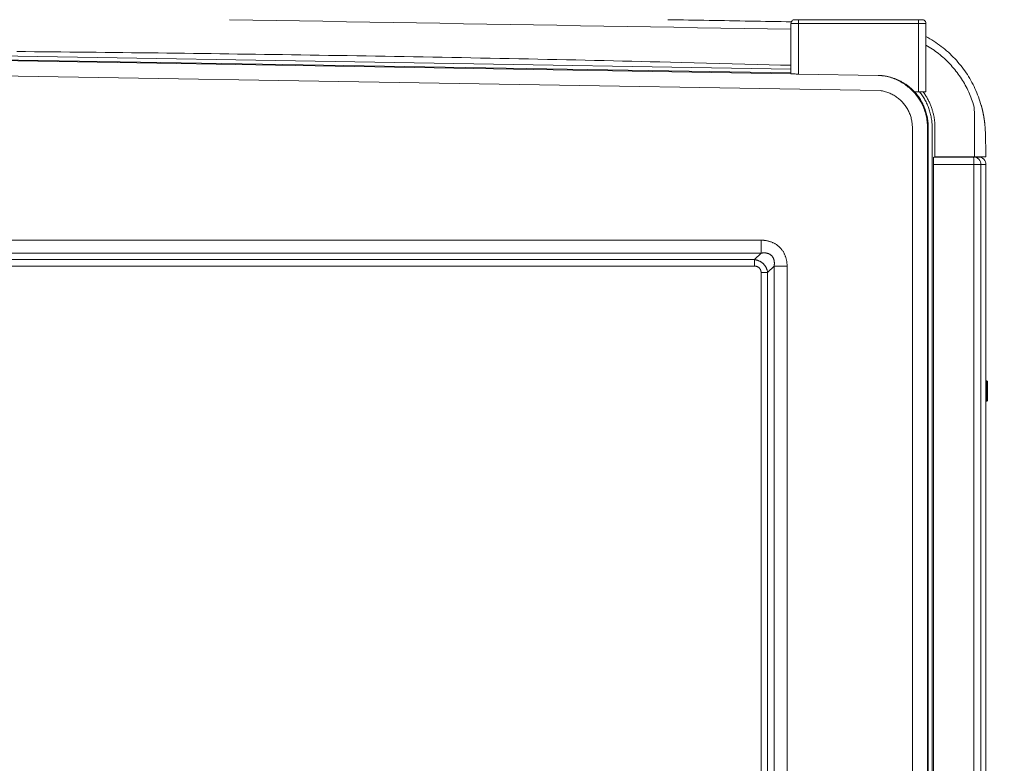
# Model space of a CAD drawing. Units: inches. Extents: x -146 to 149, y 0 to 225.
# Drawn here: x -100 to -68, y 25 to 50 of the extents above; entities that cross this region are included whole.
import ezdxf

# ---------------------------------------------------------------- set-up
doc = ezdxf.new("R2010")
doc.units = ezdxf.units.IN
doc.header["$MEASUREMENT"] = 0
doc.header["$PDMODE"] = 2
doc.header["$PDSIZE"] = 0.03
doc.layers.add('Unnamed [1]', color=7, linetype='Continuous', lineweight=0)
doc.styles.add('CK_TEXT_STYLE_0003', font='times.ttf', dxfattribs={"width": 0.75, "height": 4})
doc.styles.add('CK_TEXT_STYLE_0004', font='txt', dxfattribs={"width": 0.75, "height": 4})
doc.dimstyles.new('KEYCREATOR_DIMSTYLE', dxfattribs={"dimtxt": 4, "dimasz": 4, "dimexe": 1, "dimexo": 1, "dimgap": 1, "dimtad": 0, "dimtih": 1, "dimtoh": 1, "dimdec": 6, "dimzin": 4, "dimdsep": 46, "dimlunit": 5, "dimtxsty": 'CK_TEXT_STYLE_0003', "dimsah": 1, "dimcen": 0, "dimadec": 0, "dimazin": 0, "dimtfac": 1, "dimtdec": 6, "dimtofl": 0, "dimtmove": 0, "dimatfit": 3, "dimfxl": 1, "dimfrac": 2, "dimtolj": 1, "dimtzin": 0, "dimarcsym": 0})

# ---------------------------------------------------------------- blocks, each defined once
blk = doc.blocks.new('*D3')
at = {"layer": 'Defpoints', "color": 0}
for p in [(-107.119, 99.603), (-70.273, 0), (-50.267, 0)]:
    blk.add_point(p, dxfattribs=at)
at = {"layer": 'Unnamed [1]', "color": 18, "lineweight": -2, "true_color": 0x000000}
for p, q in [((-106.119, 99.603), (-49.267, 99.603)), ((-50.267, 95.603), (-50.267, 54.669)), ((-50.267, 4), (-50.267, 42.181)), ((-69.273, 0), (-49.267, 0))]:
    blk.add_line(p, q, dxfattribs=at)
at = {"layer": 'Unnamed [1]', "color": 18, "true_color": 0x000000}
for points in [[(-49.6, 95.603), (-50.933, 95.603), (-50.267, 99.603)], [(-50.933, 4), (-49.6, 4), (-50.267, 0)]]:
    blk.add_solid(points, dxfattribs=at)
at = {"layer": 'Unnamed [1]', "color": 18, "lineweight": 0, "true_color": 0x000000, "insert": (-50.267, 48.425), "char_height": 4, "attachment_point": 5, "line_spacing_factor": 0.96, "style": 'CK_TEXT_STYLE_0004'}
blk.add_mtext('\\A1;101"\\P{OAH}', dxfattribs=at)

msp = doc.modelspace()

# ---------------------------------------------------------------- linework, layer by layer
at = {"layer": 'Unnamed [1]', "color": 18, "linetype": 'Continuous', "lineweight": 0, "true_color": 0x000000}
for p, q in [((-74.5181115, 49.5595672), (-74.6431115, 49.5595672)), ((-74.5181115, 49.5229555), (-74.5181115, 49.5595672)), ((-70.5181115, 49.5595672), (-74.5181115, 49.5595672)), ((-70.7384192, 49.558), (-72.0678386, 49.558)), ((-70.5181115, 49.5229555), (-70.5181115, 49.5595672)), ((-70.3931115, 49.5595672), (-70.5181115, 49.5595672)), ((-74.7681115, 49.4345672), (-74.6948882, 49.4345672)), ((-74.7681115, 49.4345672), (-74.7681115, 47.7606387)), ((-74.6948882, 49.4345672), (-74.5181115, 49.4345672)), ((-74.5181115, 49.4345672), (-74.5181115, 49.5229555)), ((-74.5181115, 49.4345672), (-70.5181115, 49.4345672)), ((-74.5181115, 47.7477809), (-74.5181115, 49.4345672)), ((-70.5181115, 49.4345672), (-70.5181115, 49.5229555)), ((-70.5181115, 49.4345672), (-70.5181115, 47.1567931)), ((-70.5181115, 49.4345672), (-70.3413348, 49.4345672)), ((-70.3413348, 49.4345672), (-70.2681115, 49.4345672)), ((-70.2681115, 47.1567931), (-70.2681115, 49.4345672)), ((-74.7678891, 47.7602669), (-107.0906289, 48.2938974)), ((-74.7681109, 47.787589), (-107.0897898, 48.321202)), ((-74.7681108, 47.9153861), (-107.0844209, 48.4489105)), ((-71.79502, 47.1988852), (-106.9741971, 47.7796739)), ((-71.8615562, 47.7039227), (-74.5181115, 47.7477809)), ((-70.5181115, 47.1567931), (-70.6500453, 47.1567931)), ((-70.5181115, 47.1567931), (-70.3413348, 47.1567931)), ((-70.3413348, 47.1567931), (-70.2681115, 47.1567931)), ((-70.7208254, 9.1380885), (-70.7208268, 45.9645813)), ((-70.2176354, 45.9645813), (-70.2176327, 9.1380885)), ((-70.1902659, 9.1374611), (-70.1903166, 45.9645775)), ((-70.0626454, 9.1380885), (-70.0625902, 45.9645795)), ((-69.9692315, 45.9645795), (-69.9692338, 44.9932382)), ((-70.0130254, 4.3164204), (-70.0130254, 44.9821355)), ((-70.0108041, 44.9821355), (-68.685086, 44.9821355)), ((-68.685086, 44.9821355), (-68.5177762, 44.9821355)), ((-68.672002, 44.7321355), (-70.0129147, 44.7321355)), ((-68.672002, 0.7245178), (-68.672002, 44.7321355)), ((-68.672002, 44.7321355), (-68.5046429, 44.7321355)), ((-68.5046429, 44.7321355), (-68.4350996, 44.7321355)), ((-68.2677898, 44.7321355), (-68.4350996, 44.7321355)), ((-68.4350996, 44.7321355), (-68.4350996, 0.7245178)), ((-68.2677898, 0.7332861), (-68.2677898, 44.7321355)), ((-68.2677762, 44.7321355), (-68.2677898, 44.7321355)), ((-68.2677774, 44.7321353), (-68.2677774, 0.7332869)), ((-138.6055209, 42.2129154), (-75.7628721, 42.2129198)), ((-75.762872, 41.7784908), (-75.7628721, 42.2129198)), ((-138.6055208, 41.7784864), (-75.762872, 41.7784908)), ((-75.9793742, 41.5632316), (-75.762872, 41.7784908)), ((-75.9793742, 41.5632316), (-106.9741971, 41.5632316)), ((-75.9793742, 41.3443999), (-75.9793742, 41.5632316)), ((-75.9793742, 41.3443999), (-106.9741971, 41.3443999)), ((-75.7644175, 41.129446), (-75.7644175, 15.5842786)), ((-75.7644175, 41.129446), (-75.5455866, 41.129446)), ((-75.5455866, 41.129446), (-75.3303271, 41.3459479)), ((-75.5455866, 41.129446), (-75.5455866, 15.5842786)), ((-75.3303271, 41.3459479), (-74.8958982, 41.3459479)), ((-75.3303271, 41.3459479), (-75.3303271, 15.3677766)), ((-74.8958982, 41.3459479), (-74.8958982, 15.3677766)), ((-68.2362412, 37.5235369), (-68.2677772, 37.5366769)), ((-68.2362401, 37.5235364), (-68.2362401, 37.1858448)), ((-68.2177786, 37.1858448), (-68.2177786, 37.4958441)), ((-68.2362401, 37.1858448), (-68.2362401, 36.9205664)), ((-68.2177786, 36.8758454), (-68.2177786, 37.1858448)), ((-68.2677775, 36.8350126), (-68.2362411, 36.8481527)), ((-68.2677699, 36.8350157), (-68.2362411, 36.8481527)), ((-68.2362401, 36.9205664), (-68.2362401, 36.8481531))]:
    msp.add_line(p, q, dxfattribs=at)
at = {"layer": 'Unnamed [1]', "color": 18, "linetype": 'Continuous', "lineweight": 0}
for points in [[(-70.2681115, 48.9986166), (-70.20127, 48.9618828), (-70.1351874, 48.9237899), (-70.0698939, 48.8843627), (-70.0054197, 48.8436258), (-69.9417948, 48.8016042), (-69.8790495, 48.7583226), (-69.817214, 48.7138057), (-69.7563183, 48.6680784), (-69.6963927, 48.6211653), (-69.6374673, 48.5730914), (-69.5795723, 48.5238814), (-69.5227379, 48.47356), (-69.4669941, 48.422152), (-69.4123712, 48.3696823), (-69.3588993, 48.3161756), (-69.3065835, 48.2616513), (-69.2554171, 48.2061253), (-69.2054132, 48.1496166), (-69.156585, 48.0921445), (-69.1089453, 48.0337279), (-69.0625073, 47.9743862), (-69.0172839, 47.9141383), (-68.9732883, 47.8530036), (-68.9305334, 47.791001), (-68.8890323, 47.7281498), (-68.848798, 47.664469), (-68.8098436, 47.5999779), (-68.772182, 47.5346955), (-68.7358264, 47.468641), (-68.7007898, 47.4018336), (-68.6670851, 47.3342923), (-68.6347255, 47.2660364), (-68.6037239, 47.1970849), (-68.5740934, 47.127457), (-68.5458471, 47.0571719), (-68.518998, 46.9862487), (-68.493559, 46.9147064), (-68.4695433, 46.8425644), (-68.4469638, 46.7698416), (-68.4258337, 46.6965573)], [(-68.704882, 46.7967109), (-68.7254826, 46.8567554), (-68.7471475, 46.9163432), (-68.7698678, 46.9754618), (-68.7936346, 47.0340981), (-68.818439, 47.0922393), (-68.8442721, 47.1498727), (-68.8711249, 47.2069854), (-68.8989885, 47.2635646), (-68.9278541, 47.3195974), (-68.9577126, 47.3750709), (-68.9885552, 47.4299725), (-69.0203729, 47.4842891), (-69.0531569, 47.5380081), (-69.0868981, 47.5911165), (-69.1215878, 47.6436015), (-69.1572169, 47.6954503), (-69.1937765, 47.7466501), (-69.2312578, 47.797188), (-69.2696518, 47.8470511), (-69.3089496, 47.8962268), (-69.3491422, 47.944702), (-69.3902208, 47.992464), (-69.4321764, 48.0395), (-69.4750002, 48.0857971), (-69.5186969, 48.1313487), (-69.5632631, 48.1761442), (-69.6086802, 48.220166), (-69.6549297, 48.2633962), (-69.7019932, 48.3058174), (-69.749852, 48.3474119), (-69.7984876, 48.3881619), (-69.8478816, 48.4280499), (-69.8980153, 48.4670581), (-69.9488703, 48.505169), (-70.000428, 48.5423649), (-70.0526699, 48.5786281), (-70.1055775, 48.613941), (-70.1591322, 48.6482859), (-70.2133156, 48.6816451), (-70.268109, 48.7140011)], [(-100.5719781, 48.4971758), (-100.2775434, 48.4946882), (-99.9831093, 48.4921385), (-99.6886757, 48.4895268), (-99.3942427, 48.4868529), (-99.0998103, 48.4841168), (-98.8053784, 48.4813184), (-98.5109471, 48.4784577), (-98.2165165, 48.4755346), (-97.9220864, 48.472549), (-97.6276571, 48.4695008), (-97.3332283, 48.4663901), (-97.0388003, 48.4632167), (-96.7443729, 48.4599806), (-96.4499462, 48.4566817), (-96.1555202, 48.4533199), (-95.8610949, 48.4498952), (-95.5666703, 48.4464075), (-95.2722465, 48.4428568), (-94.9778234, 48.4392429), (-94.6834012, 48.4355659), (-94.3889796, 48.4318256), (-94.0945589, 48.428022), (-93.8001784, 48.4241557), (-93.5058616, 48.4202271), (-93.211104, 48.4162287), (-92.9153377, 48.4121522), (-92.6179951, 48.4079891), (-92.3186471, 48.4037326), (-92.0175311, 48.3993851), (-91.7147608, 48.3949466), (-91.4104148, 48.390417), (-91.104572, 48.3857961), (-90.7973113, 48.3810838), (-90.4887114, 48.3762809), (-90.1788512, 48.3713885), (-89.8678094, 48.3664079), (-89.5556649, 48.3613404), (-89.2424964, 48.356187), (-88.9283828, 48.3509492), (-88.6134029, 48.3456279), (-88.2976354, 48.3402246), (-87.9811591, 48.3347404), (-87.664053, 48.3291764), (-87.3463957, 48.3235337), (-87.028266, 48.3178131), (-86.7097428, 48.3120157), (-86.3909048, 48.3061422), (-86.0718309, 48.3001937), (-85.7525998, 48.294171), (-85.4332903, 48.2880752), (-85.1139813, 48.281907), (-84.7947515, 48.2756675), (-84.4756798, 48.2693575), (-84.1568448, 48.262978), (-83.8383255, 48.25653), (-83.5202006, 48.2500142), (-83.2025489, 48.2434317), (-82.8854492, 48.2367834), (-82.5689804, 48.2300702), (-82.2532211, 48.223293), (-81.9382502, 48.2164528), (-81.6241465, 48.2095504), (-81.3109888, 48.2025869), (-80.9988559, 48.1955631), (-80.6878267, 48.1884778), (-80.3779801, 48.181323), (-80.0693951, 48.1740893), (-79.762151, 48.1667672), (-79.4563418, 48.1593482), (-79.1363274, 48.1514658), (-78.7825382, 48.1426401), (-78.4013383, 48.1330417), (-77.9987938, 48.122839), (-77.5812205, 48.1122038), (-77.1549367, 48.101308), (-76.7262602, 48.0903234), (-76.3015092, 48.0794218), (-75.8870016, 48.068775), (-75.4890556, 48.058555), (-75.1139892, 48.0489334), (-74.7681203, 48.0400823)], [(-70.6500453, 47.1567931), (-70.6692215, 47.1768525), (-70.6887069, 47.1965917), (-70.7084964, 47.2160073), (-70.7285847, 47.2350961), (-70.7489666, 47.2538548), (-70.7696368, 47.2722801), (-70.7905902, 47.2903686), (-70.8118214, 47.3081172), (-70.8333254, 47.3255226), (-70.8550968, 47.3425814), (-70.8771304, 47.3592903), (-70.8994211, 47.3756462), (-70.9219635, 47.3916457), (-70.9447525, 47.4072854), (-70.9677837, 47.4225623), (-70.9910563, 47.4374733), (-71.0145704, 47.4520155), (-71.0383261, 47.466186), (-71.0623234, 47.4799819), (-71.0865625, 47.4934002), (-71.1110434, 47.506438), (-71.1357541, 47.5190888), (-71.1606341, 47.531331), (-71.1856108, 47.5431394), (-71.2106118, 47.554489), (-71.2355644, 47.5653545), (-71.2603962, 47.5757107), (-71.2850345, 47.5855324), (-71.309451, 47.5948338), (-71.3336601, 47.6036535), (-71.3576529, 47.612004), (-71.3814207, 47.6198973), (-71.4049547, 47.6273457), (-71.4282462, 47.6343614), (-71.4512863, 47.6409565), (-71.4740664, 47.6471433), (-71.4965776, 47.652934), (-71.5188113, 47.6583407), (-71.5407585, 47.6633758), (-71.5624107, 47.6680513), (-71.5837589, 47.6723795), (-71.6047945, 47.6763727), (-71.6255087, 47.6800429), (-71.6458927, 47.6834023), (-71.6659377, 47.6864633), (-71.6856351, 47.689238), (-71.7049759, 47.6917386), (-71.7239515, 47.6939773), (-71.7425532, 47.6959663), (-71.760772, 47.6977178), (-71.7785993, 47.699244), (-71.7960263, 47.7005571), (-71.8130443, 47.7016693), (-71.8296445, 47.7025928), (-71.845818, 47.7033399), (-71.8615562, 47.7039227)], [(-71.6134979, 47.6777172), (-71.5648485, 47.6669212), (-71.5165452, 47.6547379), (-71.4686221, 47.6411835), (-71.4211136, 47.626274), (-71.374054, 47.6100256), (-71.3274775, 47.5924545), (-71.2814185, 47.5735768), (-71.2359113, 47.5534086), (-71.1909902, 47.5319662), (-71.1466894, 47.5092657), (-71.1030433, 47.4853231), (-71.0600862, 47.4601547), (-71.0178523, 47.4337766), (-70.976376, 47.406205), (-70.9356916, 47.3774559), (-70.8958333, 47.3475456), (-70.8568354, 47.3164902), (-70.8187323, 47.2843058), (-70.7815758, 47.2510236), (-70.7454091, 47.2166861), (-70.7102539, 47.1813266), (-70.6761315, 47.1449784), (-70.6430636, 47.1076748), (-70.6110716, 47.0694491), (-70.580177, 47.0303346), (-70.5504014, 46.9903646), (-70.5217664, 46.9495724), (-70.4942933, 46.9079913), (-70.4680038, 46.8656546), (-70.4429193, 46.8225956), (-70.4190614, 46.7788476), (-70.3964516, 46.7344439), (-70.3751114, 46.6894178), (-70.3550623, 46.6438025), (-70.3363259, 46.5976315), (-70.3189236, 46.550938), (-70.3028745, 46.5037568), (-70.2881874, 46.4561287), (-70.2748688, 46.408096), (-70.2629251, 46.3597011), (-70.2523626, 46.3109863), (-70.2431876, 46.261994), (-70.2354067, 46.2127664), (-70.2290262, 46.1633459), (-70.2240525, 46.1137748), (-70.2204919, 46.0640954), (-70.2183509, 46.0143502), (-70.2176358, 45.9645813)], [(-71.79502, 47.1988852), (-71.7582872, 47.1932546), (-71.7217312, 47.1865147), (-71.6853847, 47.1786769), (-71.6492809, 47.1697524), (-71.6134525, 47.1597525), (-71.5779324, 47.1486886), (-71.5427537, 47.1365718), (-71.5079491, 47.1234135), (-71.4735517, 47.1092249), (-71.4395944, 47.0940174), (-71.40611, 47.0778023), (-71.3731314, 47.0605907), (-71.3406903, 47.0423958), (-71.3088126, 47.0232367), (-71.2775229, 47.0031346), (-71.246846, 46.9821104), (-71.2168062, 46.9601852), (-71.1874284, 46.93738), (-71.1587372, 46.9137157), (-71.1307571, 46.8892135), (-71.1035127, 46.8638942), (-71.0770288, 46.837779), (-71.0513299, 46.8108888), (-71.0264407, 46.7832447), (-71.0024142, 46.7548547), (-70.9792943, 46.7257343), (-70.9570911, 46.6959153), (-70.935815, 46.6654292), (-70.9154762, 46.6343081), (-70.8960851, 46.6025836), (-70.8776519, 46.5702874), (-70.860187, 46.5374514), (-70.8437005, 46.5041074), (-70.8282029, 46.470287), (-70.8137044, 46.4360221), (-70.8002153, 46.4013445), (-70.787746, 46.3662858), (-70.7763066, 46.330878), (-70.7659075, 46.2951526), (-70.7565589, 46.2591416), (-70.7482713, 46.2228767), (-70.7410548, 46.1863896), (-70.7349198, 46.1497122), (-70.7298765, 46.1128761), (-70.7259353, 46.0759133), (-70.7231064, 46.0388553), (-70.7214001, 46.001734), (-70.7208268, 45.9645813)], [(-70.1903162, 45.9645775), (-70.1907924, 46.0053772), (-70.1922175, 46.0461669), (-70.194587, 46.0869239), (-70.1978961, 46.1276255), (-70.2021402, 46.168249), (-70.2073148, 46.2087716), (-70.2134152, 46.2491707), (-70.2204367, 46.2894235), (-70.2283747, 46.3295073), (-70.2372246, 46.3693993), (-70.2469817, 46.4090769), (-70.2576415, 46.4485173), (-70.2691993, 46.4876978), (-70.2816504, 46.5265957), (-70.2949902, 46.5651882), (-70.3092142, 46.6034527), (-70.3243167, 46.6413674), (-70.3402889, 46.6789149), (-70.357121, 46.7160786), (-70.3748032, 46.7528422), (-70.3933256, 46.7891891), (-70.4126785, 46.8251028), (-70.4328521, 46.8605669), (-70.4538366, 46.8955649), (-70.4756222, 46.9300804), (-70.4981991, 46.9640969), (-70.5215575, 46.9975978), (-70.5456875, 47.0305667), (-70.5705795, 47.0629873), (-70.5962236, 47.0948428), (-70.62261, 47.126117), (-70.6497289, 47.1567934)], [(-70.0625902, 45.9645795), (-70.0630146, 46.0047894), (-70.0642985, 46.0449918), (-70.0664384, 46.0851676), (-70.0694309, 46.1252981), (-70.0732726, 46.1653644), (-70.0779599, 46.2053476), (-70.0834896, 46.2452287), (-70.0898582, 46.284989), (-70.0970621, 46.3246095), (-70.1050981, 46.3640713), (-70.1139626, 46.4033556), (-70.1236522, 46.4424435), (-70.1341635, 46.481316), (-70.1454931, 46.5199544), (-70.1576374, 46.5583397), (-70.1705932, 46.596453), (-70.1843561, 46.6342761), (-70.1989185, 46.6717939), (-70.2142722, 46.7089915), (-70.2304087, 46.7458546), (-70.2473197, 46.7823684), (-70.2649968, 46.8185184), (-70.2834315, 46.8542899), (-70.3026157, 46.8896685), (-70.3225408, 46.9246394), (-70.3431985, 46.9591881), (-70.3645804, 46.9933), (-70.3866782, 47.0269605), (-70.4094835, 47.060155), (-70.4329879, 47.0928689), (-70.4571831, 47.1250876), (-70.4820606, 47.1567965)], [(-70.3642243, 47.1567789), (-70.3457213, 47.131469), (-70.3276207, 47.1058885), (-70.3099241, 47.0800366), (-70.2926334, 47.0539125), (-70.2757502, 47.0275154), (-70.2592764, 47.0008445), (-70.2432137, 46.973899), (-70.2275638, 46.9466781), (-70.2123285, 46.9191809), (-70.1975095, 46.8914068), (-70.1831086, 46.8633548), (-70.1691275, 46.8350241), (-70.1555728, 46.8064281), (-70.1424705, 46.7776361), (-70.1298513, 46.7487314), (-70.117746, 46.7197976), (-70.1061854, 46.6909179), (-70.0952002, 46.6621759), (-70.0848128, 46.6336457), (-70.0750115, 46.6053645), (-70.0657761, 46.5773601), (-70.0570865, 46.5496607), (-70.0489224, 46.522294), (-70.0412637, 46.4952881), (-70.0340912, 46.4686663), (-70.0273893, 46.4424336), (-70.0211432, 46.4165904), (-70.0153382, 46.3911371), (-70.0099596, 46.3660741), (-70.0049928, 46.3414018), (-70.000423, 46.3171207), (-69.9962355, 46.2932311), (-69.9924156, 46.2697335), (-69.9889486, 46.2466282), (-69.9858199, 46.2239157), (-69.9830146, 46.2015963), (-69.9805181, 46.1796706), (-69.9783157, 46.1581388), (-69.9763927, 46.1370014), (-69.9747344, 46.1162588), (-69.973326, 46.0959114), (-69.9721529, 46.0759596), (-69.9712004, 46.0564038), (-69.9704537, 46.0372445), (-69.9698982, 46.018482), (-69.9695191, 46.0001167), (-69.9693018, 45.9821491), (-69.9692315, 45.9645795)], [(-68.2685065, 44.9932603), (-68.2697292, 45.0421393), (-68.2709518, 45.0910124), (-68.2721742, 45.1398764), (-68.2733963, 45.1887281), (-68.2746179, 45.2375643), (-68.2758392, 45.286382), (-68.2770598, 45.3351779), (-68.2782799, 45.3839488), (-68.2794993, 45.4326918), (-68.2807179, 45.4814034), (-68.2819356, 45.5300807), (-68.2831524, 45.5787205), (-68.2843683, 45.6273195), (-68.285583, 45.6758747), (-68.2868039, 45.7244315), (-68.2880284, 45.773704), (-68.2892903, 45.8185979), (-68.2906183, 45.8532096), (-68.2919613, 45.8822032), (-68.2933143, 45.9071058), (-68.2946746, 45.9292558), (-68.2960402, 45.9497905), (-68.2974104, 45.9690433), (-68.2987853, 45.9871466), (-68.3001646, 46.0042326), (-68.3015483, 46.0204338), (-68.3029363, 46.0358824), (-68.3043284, 46.0507109), (-68.3057244, 46.065033), (-68.3071238, 46.0788887), (-68.3085261, 46.0922998), (-68.3099307, 46.1052876), (-68.3113369, 46.1178737), (-68.3127442, 46.1300797), (-68.3141521, 46.1419271), (-68.3155599, 46.1534376), (-68.316967, 46.1646325), (-68.318373, 46.1755336), (-68.3197771, 46.1861623), (-68.3211788, 46.1965401), (-68.3225776, 46.2066887), (-68.3239728, 46.2166296), (-68.3253692, 46.2264148), (-68.3267714, 46.2360809), (-68.3281787, 46.2456264), (-68.3295904, 46.2550498), (-68.3310056, 46.2643496), (-68.3324236, 46.2735242), (-68.3338436, 46.2825721), (-68.3352649, 46.2914918), (-68.3366866, 46.3002817), (-68.3381082, 46.3089403), (-68.3395287, 46.3174661), (-68.3409474, 46.3258576), (-68.3423636, 46.3341132), (-68.3437764, 46.3422314), (-68.3451878, 46.3502403), (-68.3466, 46.3581694), (-68.348013, 46.3660199), (-68.3494268, 46.3737928), (-68.3508413, 46.3814891), (-68.3522566, 46.3891097), (-68.3536725, 46.3966558), (-68.355089, 46.4041282), (-68.3565061, 46.411528), (-68.3579238, 46.4188563), (-68.3593421, 46.426114), (-68.3607608, 46.4333022), (-68.36218, 46.4404218), (-68.3635996, 46.447474), (-68.3650197, 46.4544595), (-68.3664401, 46.4613796), (-68.3678608, 46.4682352), (-68.3692819, 46.4750273), (-68.3707032, 46.481757), (-68.3721247, 46.4884252), (-68.3735464, 46.4950329), (-68.3749684, 46.5015812), (-68.3763904, 46.5080711), (-68.3778125, 46.5145035), (-68.3792348, 46.5208796), (-68.380657, 46.5272002), (-68.3820793, 46.5334665), (-68.3835015, 46.5396794), (-68.3849236, 46.54584), (-68.3863457, 46.5519492), (-68.3877676, 46.5580081), (-68.3891893, 46.5640176), (-68.3906109, 46.5699788), (-68.3920322, 46.5758928), (-68.3934532, 46.5817604), (-68.394874, 46.5875828), (-68.3962944, 46.5933609), (-68.3977144, 46.5990957), (-68.3991341, 46.6047883), (-68.4005533, 46.6104396), (-68.401972, 46.6160508), (-68.4033903, 46.6216227), (-68.404808, 46.6271564), (-68.4062251, 46.6326529), (-68.4076417, 46.6381133), (-68.4090576, 46.6435385), (-68.4104728, 46.6489295), (-68.4118873, 46.6542874), (-68.4133011, 46.6596132), (-68.4147142, 46.6649078), (-68.4161264, 46.6701723), (-68.4175378, 46.6754077), (-68.4189483, 46.6806151), (-68.4203579, 46.6857953), (-68.4217666, 46.6909495), (-68.4231744, 46.6960786)], [(-68.3384019, 46.3034713), (-68.338184, 46.3021625), (-68.337966, 46.3008507), (-68.337748, 46.2995358), (-68.33753, 46.2982179), (-68.337312, 46.2968969), (-68.337094, 46.2955728), (-68.336876, 46.2942456), (-68.3366579, 46.2929152), (-68.3364399, 46.2915817), (-68.3362218, 46.290245), (-68.3360038, 46.288905), (-68.3357857, 46.2875619), (-68.3355676, 46.2862155), (-68.3353495, 46.2848659), (-68.3351314, 46.2835129), (-68.3349132, 46.2821567), (-68.3346951, 46.2807971), (-68.334477, 46.2794343), (-68.3342588, 46.278068), (-68.3340407, 46.2766984), (-68.3338225, 46.2753254), (-68.3336044, 46.2739489), (-68.3333862, 46.272569), (-68.3331681, 46.2711857)], [(-68.416756, 44.9932387), (-68.4170309, 44.9932387), (-68.4176674, 44.9932386), (-68.4186615, 44.9932386), (-68.420009, 44.9932386), (-68.4217059, 44.9932386), (-68.423748, 44.9932386), (-68.4261312, 44.9932386), (-68.4288515, 44.9932386), (-68.4319047, 44.9932386), (-68.4352868, 44.9932385), (-68.4389935, 44.9932385), (-68.4430209, 44.9932385), (-68.4473647, 44.9932385), (-68.452021, 44.9932385), (-68.4569855, 44.9932385), (-68.4622542, 44.9932385), (-68.467823, 44.9932385), (-68.4736878, 44.9932385), (-68.4798444, 44.9932384), (-68.4862888, 44.9932384), (-68.4929943, 44.9932384), (-68.4999307, 44.9932384), (-68.5070888, 44.9932384), (-68.5144593, 44.9932384), (-68.5220327, 44.9932384), (-68.5298, 44.9932384), (-68.5377517, 44.9932384), (-68.5458786, 44.9932384), (-68.5541713, 44.9932384), (-68.5626206, 44.9932384), (-68.5712172, 44.9932384), (-68.5799517, 44.9932384), (-68.5888149, 44.9932384), (-68.5977974, 44.9932383), (-68.6068901, 44.9932383), (-68.6160835, 44.9932383), (-68.6253684, 44.9932383), (-68.6347354, 44.9932383), (-68.6441754, 44.9932383), (-68.6536789, 44.9932383)], [(-75.7628721, 42.2129198), (-75.7414146, 42.2123176), (-75.7199566, 42.2113396), (-75.6985103, 42.2099767), (-75.6770876, 42.2082199), (-75.6557005, 42.2060601), (-75.634361, 42.2034885), (-75.6130811, 42.200496), (-75.5918729, 42.1970736), (-75.5707483, 42.1932124), (-75.5497193, 42.1889032), (-75.528798, 42.1841372), (-75.5079963, 42.1789053), (-75.4873263, 42.1731985), (-75.4667999, 42.1670078), (-75.4464291, 42.1603243), (-75.426226, 42.153139), (-75.4062064, 42.1454232), (-75.3863887, 42.1371608), (-75.3667885, 42.1283612), (-75.3474215, 42.119034), (-75.3283035, 42.1091884), (-75.3094501, 42.098834), (-75.2908772, 42.0879803), (-75.2726003, 42.0766367), (-75.2546351, 42.0648126), (-75.2369975, 42.0525175), (-75.2197031, 42.0397608), (-75.2027676, 42.026552), (-75.1862067, 42.0129006), (-75.1700361, 41.998816), (-75.1542716, 41.9843076), (-75.1389288, 41.969385), (-75.1240215, 41.9540578), (-75.109556, 41.9383374), (-75.0955363, 41.9222354), (-75.0819667, 41.9057633), (-75.0688515, 41.8889328), (-75.0561949, 41.8717555), (-75.044001, 41.854243), (-75.0322742, 41.8364068), (-75.0210186, 41.8182586), (-75.0102385, 41.79981), (-74.9999381, 41.7810726), (-74.9901216, 41.7620579), (-74.9807932, 41.7427777), (-74.9719572, 41.7232434), (-74.9636177, 41.7034667), (-74.9557791, 41.6834593), (-74.9484444, 41.6632339), (-74.9416127, 41.6428089), (-74.9352817, 41.6222036), (-74.9294493, 41.6014377), (-74.9241133, 41.5805305), (-74.9192717, 41.5595017), (-74.9149223, 41.5383707), (-74.9110629, 41.517157), (-74.9076882, 41.4958784), (-74.9047795, 41.474546), (-74.9023153, 41.4531692), (-74.9002737, 41.4317574), (-74.898633, 41.41032), (-74.8973713, 41.3888663), (-74.8964669, 41.3674059), (-74.8958982, 41.3459479)], [(-75.762872, 41.7784908), (-75.7529143, 41.780245), (-75.7428846, 41.7818315), (-75.7327903, 41.783245), (-75.7226386, 41.7844804), (-75.7124368, 41.7855325), (-75.7021923, 41.7863962), (-75.6919122, 41.7870662), (-75.6816039, 41.7875375), (-75.6712747, 41.7878048), (-75.6609318, 41.7878629), (-75.6505826, 41.7877068), (-75.6402343, 41.7873313), (-75.6298942, 41.7867311), (-75.6195696, 41.7859011), (-75.6092677, 41.7848361), (-75.598996, 41.7835311), (-75.5887615, 41.7819807), (-75.5785718, 41.7801799), (-75.5684337, 41.7781223), (-75.5583539, 41.7757967), (-75.5483387, 41.7731909), (-75.5383942, 41.7702924), (-75.528527, 41.7670891), (-75.5187432, 41.7635686), (-75.5090491, 41.7597186), (-75.4994511, 41.7555267), (-75.4899555, 41.7509807), (-75.480572, 41.7460735), (-75.4713236, 41.7408199), (-75.4622369, 41.7352396), (-75.4533384, 41.7293527), (-75.4446544, 41.7231791), (-75.4362116, 41.7167387), (-75.4280363, 41.7100515), (-75.4201552, 41.7031374), (-75.4125946, 41.6960164), (-75.405357, 41.6886324), (-75.398427, 41.6809287), (-75.391804, 41.6729244), (-75.3854875, 41.6646384), (-75.3794769, 41.6560897), (-75.3737716, 41.6472972), (-75.3683712, 41.63828), (-75.3632752, 41.6290569), (-75.3584828, 41.6196471), (-75.3539937, 41.6100694), (-75.3498073, 41.6003428), (-75.345923, 41.5904864), (-75.3423403, 41.580519), (-75.3390587, 41.5704596), (-75.3360776, 41.5603273), (-75.3333964, 41.550141), (-75.3310148, 41.5399197), (-75.3289319, 41.5296824), (-75.3271238, 41.5194319), (-75.3255632, 41.5091618), (-75.3242454, 41.4988766), (-75.3231654, 41.488581), (-75.3223186, 41.4782796), (-75.3217, 41.4679771), (-75.3213049, 41.4576782), (-75.3211284, 41.4473873), (-75.3211657, 41.4371093), (-75.321412, 41.4268487), (-75.3218624, 41.4166102), (-75.3225122, 41.4063983), (-75.3233565, 41.3962178), (-75.3243905, 41.3860733), (-75.3256094, 41.3759695), (-75.3270083, 41.3659108), (-75.3285825, 41.3559021), (-75.3303271, 41.3459479)], [(-75.9793742, 41.5632316), (-75.9659919, 41.5612293), (-75.9526087, 41.5589081), (-75.9392388, 41.5562657), (-75.9258962, 41.5532998), (-75.9125951, 41.550008), (-75.8993494, 41.5463878), (-75.8861733, 41.5424371), (-75.8730809, 41.5381533), (-75.8600861, 41.5335341), (-75.8472032, 41.5285771), (-75.8344462, 41.52328), (-75.8218292, 41.5176405), (-75.8093662, 41.5116561), (-75.7970714, 41.5053244), (-75.7849588, 41.4986432), (-75.7730425, 41.49161), (-75.7613366, 41.4842225), (-75.7498551, 41.4764783), (-75.7386122, 41.468375), (-75.7276219, 41.4599104), (-75.7168983, 41.4510819), (-75.7064555, 41.4418872), (-75.6963075, 41.4323241), (-75.6864685, 41.42239), (-75.6769153, 41.4121692), (-75.6676224, 41.4017483), (-75.6586002, 41.3911287), (-75.6498594, 41.380312), (-75.6414105, 41.3692995), (-75.633264, 41.3580926), (-75.6254305, 41.3466929), (-75.6179205, 41.3351018), (-75.6107446, 41.3233208), (-75.6039132, 41.3113512), (-75.597437, 41.2991945), (-75.5913265, 41.2868522), (-75.5855894, 41.2743284), (-75.5802226, 41.261638), (-75.5752199, 41.2487987), (-75.5705753, 41.235828), (-75.5662828, 41.2227435), (-75.5623363, 41.2095629), (-75.5587299, 41.1963037), (-75.5554574, 41.1829836), (-75.5525129, 41.1696202), (-75.5498902, 41.156231), (-75.5475835, 41.1428337), (-75.5455866, 41.129446)], [(-75.9793742, 41.3443999), (-75.9732891, 41.3449646), (-75.9671952, 41.3452793), (-75.9610982, 41.3453503), (-75.9550033, 41.3451838), (-75.9489161, 41.344786), (-75.942842, 41.3441631), (-75.9367865, 41.3433214), (-75.930755, 41.342267), (-75.924753, 41.3410062), (-75.918786, 41.3395452), (-75.9128594, 41.3378903), (-75.9069786, 41.3360476), (-75.9011492, 41.3340234), (-75.8953766, 41.331824), (-75.8896662, 41.3294554), (-75.8840235, 41.326924), (-75.878454, 41.324236), (-75.8729631, 41.3213976), (-75.8675563, 41.318415), (-75.862239, 41.3152945), (-75.8570167, 41.3120422), (-75.8519013, 41.3086453), (-75.8469029, 41.3050897), (-75.8420243, 41.30138), (-75.8372684, 41.297521), (-75.8326379, 41.2935171), (-75.8281356, 41.289373), (-75.8237645, 41.2850934), (-75.8195272, 41.2806827), (-75.8154265, 41.2761458), (-75.8114654, 41.271487), (-75.8076465, 41.2667111), (-75.8039727, 41.2618227), (-75.8004468, 41.2568264), (-75.7970717, 41.2517268), (-75.79385, 41.2465285), (-75.7907847, 41.2412362), (-75.7878785, 41.2358544), (-75.7851343, 41.2303877), (-75.7825548, 41.2248408), (-75.7801429, 41.2192183), (-75.7779013, 41.2135249), (-75.7758315, 41.2077651), (-75.7739294, 41.2019445), (-75.7721893, 41.1960686), (-75.7706059, 41.1901428), (-75.7691736, 41.1841728), (-75.7678869, 41.178164), (-75.7667402, 41.172122), (-75.7657346, 41.1660524), (-75.7648972, 41.1599622), (-75.764262, 41.1538583), (-75.7638626, 41.1477477), (-75.7637329, 41.1416374), (-75.7639066, 41.1355345), (-75.7644175, 41.129446)]]:
    msp.add_lwpolyline(points, dxfattribs=at)
at = {"layer": 'Unnamed [1]', "color": 18, "linetype": 'Continuous', "lineweight": 0, "true_color": 0x000000}
for points in [[(-74.7681115, 47.7606387), (-74.7650336, 47.7592222), (-74.7558756, 47.7577389), (-74.7408631, 47.7562253), (-74.7203657, 47.7547188), (-74.6948882, 47.7532565)], [(-74.6948882, 47.7532565), (-74.6650578, 47.7518743), (-74.6316091, 47.7506063), (-74.5953657, 47.7494836), (-74.5572201, 47.7485341), (-74.5181115, 47.7477809)]]:
    msp.add_lwpolyline(points, dxfattribs=at)
at = {"layer": 'Unnamed [1]', "color": 18, "linetype": 'Continuous', "lineweight": 0, "true_color": 0x000000, "extrusion": (0, 0, -1)}
for points in [[(68.685086, 44.9821355), (68.6830392, 44.9790576), (68.6810428, 44.9698996), (68.679146, 44.9548871), (68.6773954, 44.9343897), (68.6758342, 44.9089122)], [(68.6758342, 44.9089122), (68.6745008, 44.8790818), (68.6734281, 44.8456331), (68.6726424, 44.8093897), (68.6721631, 44.7712441), (68.672002, 44.7321355)]]:
    msp.add_lwpolyline(points, dxfattribs=at)
at = {"layer": 'Unnamed [1]', "color": 18, "linetype": 'Continuous', "lineweight": 0}
for points in [[(-93.4865645, 49.5600367, 0), (-92.7066289, 49.5466969, 0), (-91.9266932, 49.533357, 0), (-91.1467576, 49.5200172, 0), (-90.3668219, 49.5066774, 0), (-89.5868863, 49.4933375, 0), (-88.8069506, 49.4799977, 0), (-88.0270149, 49.4666579, 0), (-87.2470793, 49.453318, 0), (-86.4671436, 49.4399782, 0), (-85.687208, 49.4266384, 0), (-84.9072723, 49.4132985, 0), (-84.1273366, 49.3999587, 0), (-83.347401, 49.3866189, 0), (-82.5674653, 49.373279, 0), (-81.7875297, 49.3599392, 0), (-81.007594, 49.3465994, 0), (-80.2276583, 49.3332595, 0), (-79.4477227, 49.3199197, 0), (-78.667787, 49.3065798, 0), (-77.8878514, 49.29324, 0), (-77.1079157, 49.2799002, 0), (-76.3279801, 49.2665603, 0), (-75.5480444, 49.2532205, 0), (-74.7681087, 49.2398807, 0)], [(-78.8677309, 49.5600369, 0), (-78.6963794, 49.5571061, 0), (-78.525028, 49.5541754, 0), (-78.3536765, 49.5512446, 0), (-78.182325, 49.5483139, 0), (-78.0109735, 49.5453831, 0), (-77.839622, 49.5424523, 0), (-77.6682705, 49.5395216, 0), (-77.496919, 49.5365908, 0), (-77.3255675, 49.5336601, 0), (-77.154216, 49.5307293, 0), (-76.9828645, 49.5277986, 0), (-76.811513, 49.5248678, 0), (-76.6401615, 49.5219371, 0), (-76.46881, 49.5190063, 0), (-76.2974586, 49.5160755, 0), (-76.1261071, 49.5131448, 0), (-75.9547556, 49.510214, 0), (-75.7834041, 49.5072833, 0), (-75.6120526, 49.5043525, 0), (-75.4407011, 49.5014218, 0), (-75.2693496, 49.498491, 0), (-75.0979981, 49.4955603, 0), (-74.9266466, 49.4926295, 0), (-74.7552951, 49.4896987, 0)], [(-68.6536789, 44.9932383, 0), (-68.6536789, 45.0552211, 0), (-68.6536789, 45.1172038, 0), (-68.6536789, 45.1791865, 0), (-68.6536789, 45.2411693, 0), (-68.6536789, 45.303152, 0), (-68.6536789, 45.3651348, 0), (-68.6536789, 45.4271175, 0), (-68.6536789, 45.4891002, 0), (-68.6536789, 45.551083, 0), (-68.6536789, 45.6130657, 0), (-68.6536789, 45.6750485, 0), (-68.6536789, 45.7370312, 0), (-68.6536789, 45.7990139, 0), (-68.6536789, 45.8609967, 0), (-68.6536789, 45.9229794, 0), (-68.6536789, 45.9849621, 0), (-68.6536789, 46.0469449, 0), (-68.6536789, 46.1089276, 0), (-68.6536789, 46.1709104, 0), (-68.6536789, 46.2328931, 0), (-68.6536789, 46.2948758, 0), (-68.6536789, 46.3568586, 0), (-68.6536789, 46.4188413, 0), (-68.6536789, 46.480824, 0)], [(-69.9692338, 44.9932382, 0), (-69.9144189, 44.9932382, 0), (-69.859604, 44.9932383, 0), (-69.8047891, 44.9932383, 0), (-69.7499742, 44.9932383, 0), (-69.6951593, 44.9932383, 0), (-69.6403443, 44.9932383, 0), (-69.5855294, 44.9932383, 0), (-69.5307145, 44.9932383, 0), (-69.4758996, 44.9932383, 0), (-69.4210847, 44.9932383, 0), (-69.3662698, 44.9932383, 0), (-69.3114548, 44.9932383, 0), (-69.2566399, 44.9932383, 0), (-69.201825, 44.9932383, 0), (-69.1470101, 44.9932383, 0), (-69.0921952, 44.9932383, 0), (-69.0373803, 44.9932383, 0), (-68.9825653, 44.9932383, 0), (-68.9277504, 44.9932383, 0), (-68.8729355, 44.9932383, 0), (-68.8181206, 44.9932383, 0), (-68.7633057, 44.9932383, 0), (-68.7084908, 44.9932383, 0), (-68.6536759, 44.9932383, 0)], [(-68.2685211, 44.9932601, 0), (-68.2746973, 44.9932592, 0), (-68.2808736, 44.9932583, 0), (-68.2870498, 44.9932574, 0), (-68.2932261, 44.9932565, 0), (-68.2994023, 44.9932556, 0), (-68.3055785, 44.9932547, 0), (-68.3117548, 44.9932538, 0), (-68.317931, 44.9932529, 0), (-68.3241073, 44.993252, 0), (-68.3302835, 44.9932511, 0), (-68.3364598, 44.9932503, 0), (-68.342636, 44.9932494, 0), (-68.3488122, 44.9932485, 0), (-68.3549885, 44.9932476, 0), (-68.3611647, 44.9932467, 0), (-68.367341, 44.9932458, 0), (-68.3735172, 44.9932449, 0), (-68.3796935, 44.993244, 0), (-68.3858697, 44.9932431, 0), (-68.3920459, 44.9932422, 0), (-68.3982222, 44.9932413, 0), (-68.4043984, 44.9932404, 0), (-68.4105747, 44.9932396, 0), (-68.4167509, 44.9932387, 0)]]:
    msp.add_polyline3d(points, dxfattribs=at)
at = {"layer": 'Unnamed [1]', "color": 18, "linetype": 'Continuous', "lineweight": 0, "true_color": 0x000000}
for centre, radius, start, end in [((-74.6431115, 49.4345672), 0.125, 90, 135), ((-70.3931115, 49.4345672), 0.125, 45, 90), ((-74.6431115, 49.4345672), 0.125, 135, 180), ((-70.3931115, 49.4345672), 0.125, 0, 45), ((-69.6536789, 46.480824), 1, 0, 18.41436371), ((-68.685086, 44.7321355), 0.25, 45, 90), ((-68.5177762, 44.7321355), 0.25, 359.99995655, 90.00028199), ((-68.5177762, 44.7321355), 0.25, 45, 90), ((-68.685086, 44.7321355), 0.25, 0, 45), ((-68.5177762, 44.7321355), 0.25, 0, 45), ((-68.2477786, 37.4958441), 0.03, 359.99958226, 67.38241086), ((-68.2477786, 36.8758454), 0.03, 292.61778329, 359.9991012), ((-68.2477786, 36.8758454), 0.03, 292.61778329, 314.56240567)]:
    msp.add_arc(centre, radius, start, end, dxfattribs=at)

# ---------------------------------------------------------------- dimensions: what is measured, and where the dimension line sits
at = {"layer": 'Unnamed [1]', "color": 18, "lineweight": 0, "true_color": 0x000000}
dim = msp.add_linear_dim(base=(-50.2667389, 0), p1=(-107.1189218, 99.6032385), p2=(-70.272816, 0), angle=90, text='101"\\P{OAH}', dimstyle='KEYCREATOR_DIMSTYLE', override={"dimtxsty": 'CK_TEXT_STYLE_0004'}, dxfattribs=at)
dim.commit()
dim.dimension.update_dxf_attribs({"geometry": '*D3', "text_midpoint": (-50.2667389, 48.4249578), "dimtype": 160, "text_rotation": 360})

doc.saveas('drawing.dxf')
